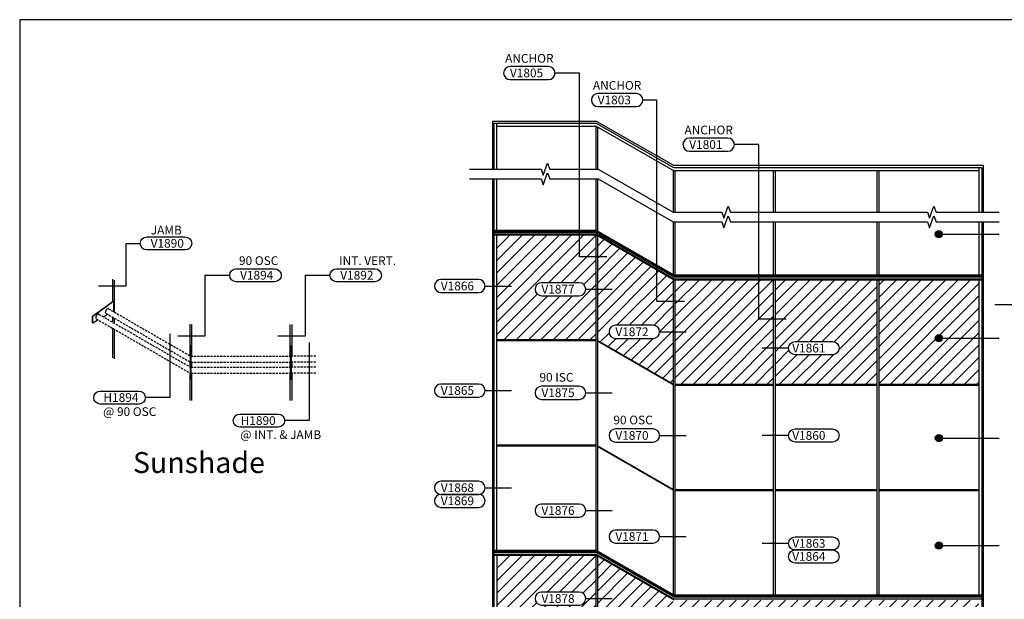
# Model space of a CAD drawing. Units: inches. Extents: x -412 to 458, y 0 to 638.
# Drawn here: x -412 to 153, y 305 to 638 of the extents above; entities that cross this region are included whole.
import ezdxf
from ezdxf.enums import TextEntityAlignment as Align

# ---------------------------------------------------------------- set-up
doc = ezdxf.new("R2010")
doc.units = ezdxf.units.IN
doc.header["$MEASUREMENT"] = 0
doc.linetypes.add('HIDDEN', pattern=[0.375, 0.25, -0.125])
for name, color, linetype in [('DetailBubble', 6, 'Continuous'), ('Tag', 7, 'Continuous'), ('Text', 6, 'Continuous'), ('TRMODEL1', 7, 'Continuous')]:
    doc.layers.add(name, color=color, linetype=linetype)
doc.styles.add('ARIAL', font='arial.ttf')
doc.styles.get("Standard").update_dxf_attribs({"font": 'arial.ttf'})

# ---------------------------------------------------------------- blocks, each defined once
blk = doc.blocks.new('Web_Detail_Title_Block')
at = {"layer": 'defpoints'}
blk.add_lwpolyline([(-5.5, 0), (5.5, 0), (5.5, 8.5), (-5.5, 8.5)], close=True, dxfattribs=at)
at = {"layer": 'Tag'}
for tag, p, height in [('SYSTEM_001', (-0.4283, 0.8374), 0.185), ('DET_NAME_NO_001', (-1.067, 0.4835), 0.185), ('DETNO_TITLE_001', (3.872, 0.1308), 0.094)]:
    blk.add_attdef(tag, p, '', height=height, dxfattribs=at)
blk.add_attdef('DATE', text='', height=0.094, dxfattribs=at).set_placement((-5.25, 0.112), align=Align.BOTTOM_LEFT)

msp = doc.modelspace()

# ---------------------------------------------------------------- hatches: boundary and pattern name
at = {"layer": 'TRMODEL1'}
for points in [[(117.29916, 514.35212, 1), (113.15532, 514.35212, 1)], [(117.29916, 454.62948, 1), (113.15532, 454.62948, 1)], [(117.29916, 397.31361, 1), (113.15532, 397.31361, 1)], [(117.29916, 335.58449, 1), (113.15532, 335.58449, 1)]]:
    msp.add_hatch(color=256, dxfattribs=at).paths.add_polyline_path(points)
h = msp.add_hatch(dxfattribs=at)
h.set_pattern_fill('ANSI31', color=256, scale=40, style=0)
h.set_pattern_definition([(45, (-79.088, -162.541), (-3.535534, 3.535534), [])])
h.paths.add_polyline_path([(54.20049, 452.67289), (32.63254, 452.67289, 1), (32.63254, 445.17289), (54.20049, 445.17289, 1)], flags=16)
h.paths.add_polyline_path([(54.20049, 277.14819), (32.63254, 277.14819, 1), (32.63254, 269.64819), (54.20049, 269.64819, 1)], flags=16)
h.paths.add_polyline_path([(-91.31906, 486.50644), (-112.88701, 486.50644, 1), (-112.88701, 479.00644), (-91.31906, 479.00644, 1)], flags=16)
h.paths.add_polyline_path([(-91.31906, 308.89924), (-112.88701, 308.89924, 1), (-112.88701, 301.39924), (-91.31906, 301.39924, 1)], flags=16)
h.paths.add_polyline_path([(-48.85265, 283.15697), (-70.4206, 283.15697, 1), (-70.4206, 275.65697), (-48.85265, 275.65697, 1)], flags=16)
h.paths.add_polyline_path([(-48.85265, 462.03598), (-70.4206, 462.03598, 1), (-70.4206, 454.53598), (-48.85265, 454.53598, 1)], flags=16)
h.paths.add_polyline_path([(138.13994, 488.03931), (80.63994, 488.03931), (80.63994, 428.03931), (138.13994, 428.03931)])
h.paths.add_polyline_path([(79.63994, 488.03931), (21.13994, 488.03931), (21.13994, 428.03931), (79.63994, 428.03931)])
h.paths.add_polyline_path([(20.13994, 488.03931), (-36.36006, 488.03931), (-36.36006, 428.03931), (20.13994, 428.03931)])
h.paths.add_polyline_path([(-37.36006, 488.32799), (-80.8143, 513.4163), (-80.8143, 453.4163), (-37.36006, 428.32799)])
h.paths.add_polyline_path([(-81.8143, 513.70498), (-138.5643, 513.70498), (-138.5643, 453.70498), (-81.8143, 453.70498)])
h.paths.add_polyline_path([(138.13994, 304.3123), (80.63994, 304.3123), (80.63994, 244.3123), (138.13994, 244.3123)])
h.paths.add_polyline_path([(79.63994, 304.3123), (21.13994, 304.3123), (21.13994, 244.3123), (79.63994, 244.3123)])
h.paths.add_polyline_path([(20.13994, 304.3123), (-36.36006, 304.3123), (-36.36006, 244.3123), (20.13994, 244.3123)])
h.paths.add_polyline_path([(-37.36006, 304.60097), (-80.8143, 329.68929), (-80.8143, 269.68929), (-37.36006, 244.60097)])
h.paths.add_polyline_path([(-71.77254, 454.57938), (-45.97786, 454.57938), (-45.97786, 462.07938), (-71.77254, 462.07938)], flags=24)
h.paths.add_polyline_path([(-71.77254, 275.70036), (-45.97786, 275.70036), (-45.97786, 283.20036), (-71.77254, 283.20036)], flags=24)
h.paths.add_polyline_path([(-114.23895, 479.04983), (-88.44427, 479.04983), (-88.44427, 486.54983), (-114.23895, 486.54983)], flags=24)
h.paths.add_polyline_path([(-114.23895, 301.44264), (-88.44427, 301.44264), (-88.44427, 308.94264), (-114.23895, 308.94264)], flags=24)
h.paths.add_polyline_path([(29.77139, 445.21629), (55.56607, 445.21629), (55.56607, 452.71629), (29.77139, 452.71629)], flags=24)
h.paths.add_polyline_path([(29.77139, 269.69158), (55.56607, 269.69158), (55.56607, 277.19158), (29.77139, 277.19158)], flags=24)
edge = h.paths.add_edge_path(flags=16)
edge.add_line((-131.85964, 289.08312), (-109.79169, 289.08312))
edge.add_arc((-109.79169, 285.33312), 3.75, -90, 90, ccw=False)
edge.add_line((-109.79169, 281.58312), (-131.85964, 281.58312))
edge.add_arc((-131.85964, 285.33312), 3.75, 90, 270, ccw=False)
h.paths.add_polyline_path([(-81.8143, 329.97797), (-138.5643, 329.97797), (-138.5643, 269.97797), (-81.8143, 269.97797)])

# ---------------------------------------------------------------- linework, layer by layer
at = {"layer": 'DetailBubble'}
for p, q in [((115.22724, 514.35212), (149.8126, 514.35212)), ((-145.31906, 484.60409), (-130.16737, 484.60409)), ((-87.56906, 482.75644), (-72.41737, 482.75644)), ((-45.10265, 458.28598), (-29.95096, 458.28598)), ((115.22724, 454.62948), (149.8126, 454.62948)), ((28.88254, 448.92289), (13.73085, 448.92289)), ((-145.31906, 424.56878), (-130.16737, 424.56878)), ((-87.56906, 423.29539), (-72.41737, 423.29539)), ((-45.10265, 398.7774), (-29.95096, 398.7774)), ((28.88254, 398.77413), (13.73085, 398.77413)), ((115.22724, 397.31361), (149.8126, 397.31361)), ((-145.31906, 368.75102), (-130.16737, 368.75102)), ((-87.56906, 355.67331), (-72.41737, 355.67331)), ((-45.10265, 340.72062), (-29.95096, 340.72062)), ((28.88254, 336.80433), (13.73085, 336.80433)), ((115.22724, 335.58449), (149.8126, 335.58449)), ((-87.56906, 305.14924), (-72.41737, 305.14924))]:
    msp.add_line(p, q, dxfattribs=at)
for points in [[(-108.8945, 603.1309, 1), (-108.8945, 610.6309), (-130.96246, 610.6309, 1), (-130.96246, 603.1309)], [(-58.49765, 587.62316, 1), (-58.49765, 595.12316), (-80.5656, 595.12316, 1), (-80.5656, 587.62316)], [(-5.94026, 562.00706, 1), (-5.94026, 569.50706), (-28.00821, 569.50706, 1), (-28.00821, 562.00706)], [(-339.58654, 505.30684, -1), (-339.58654, 512.80684), (-317.51859, 512.80684, -1), (-317.51859, 505.30684)], [(-288.18968, 487.00044, -1), (-288.18968, 494.50044), (-266.12173, 494.50044, -1), (-266.12173, 487.00044)], [(-230.68968, 487.00044, -1), (-230.68968, 494.50044), (-208.62173, 494.50044, -1), (-208.62173, 487.00044)], [(-149.06906, 488.35409), (-170.63701, 488.35409, 1), (-170.63701, 480.85409), (-149.06906, 480.85409, 1)], [(-91.31906, 486.50644), (-112.88701, 486.50644, 1), (-112.88701, 479.00644), (-91.31906, 479.00644, 1)], [(-48.85265, 462.03598), (-70.4206, 462.03598, 1), (-70.4206, 454.53598), (-48.85265, 454.53598, 1)], [(32.63254, 452.67289), (54.20049, 452.67289, -1), (54.20049, 445.17289), (32.63254, 445.17289, -1)], [(-344.14448, 424.32281, -1), (-344.14448, 416.82281), (-366.21244, 416.82281, -1), (-366.21244, 424.32281)], [(-149.06906, 428.31878), (-170.63701, 428.31878, 1), (-170.63701, 420.81878), (-149.06906, 420.81878, 1)], [(-91.31906, 427.04539), (-112.88701, 427.04539, 1), (-112.88701, 419.54539), (-91.31906, 419.54539, 1)], [(-264.0972, 411.0981, -1), (-264.0972, 403.5981), (-286.16515, 403.5981, -1), (-286.16515, 411.0981)], [(-48.85265, 402.5274), (-70.4206, 402.5274, 1), (-70.4206, 395.0274), (-48.85265, 395.0274, 1)], [(32.63254, 402.52413), (54.20049, 402.52413, -1), (54.20049, 395.02413), (32.63254, 395.02413, -1)], [(-149.06906, 372.50102), (-170.63701, 372.50102, 1), (-170.63701, 365.00102), (-149.06906, 365.00102, 1)], [(-149.06906, 365.00102), (-170.63701, 365.00102, 1), (-170.63701, 357.50102), (-149.06906, 357.50102, 1)], [(-91.31906, 359.42331), (-112.88701, 359.42331, 1), (-112.88701, 351.92331), (-91.31906, 351.92331, 1)], [(-48.85265, 344.47062), (-70.4206, 344.47062, 1), (-70.4206, 336.97062), (-48.85265, 336.97062, 1)], [(32.63254, 340.55433), (54.20049, 340.55433, -1), (54.20049, 333.05433), (32.63254, 333.05433, -1)], [(32.63254, 333.05433), (54.20049, 333.05433, -1), (54.20049, 325.55433), (32.63254, 325.55433, -1)], [(-91.31906, 308.89924), (-112.88701, 308.89924, 1), (-112.88701, 301.39924), (-91.31906, 301.39924, 1)]]:
    msp.add_lwpolyline(points, format="xyb", close=True, dxfattribs=at)
for points in [[(-75.33244, 501.30222), (-91.12323, 501.30222), (-91.12323, 606.8809), (-105.1445, 606.8809)], [(-30.8782, 475.63655), (-46.66899, 475.63655), (-46.66899, 591.37316), (-54.74765, 591.37316)], [(27.6218, 465.54282), (11.83101, 465.54282), (11.83101, 565.75706), (-2.19026, 565.75706)], [(-367.20599, 484.7233), (-351.4152, 484.7233), (-351.4152, 509.05684), (-343.33654, 509.05684)], [(-321.75175, 456.07009), (-305.96096, 456.07009), (-305.96096, 490.75044), (-291.93968, 490.75044)], [(-264.25175, 456.07009), (-248.46096, 456.07009), (-248.46096, 490.75044), (-234.43968, 490.75044)], [(-326.37321, 457.14032), (-326.37321, 420.57281), (-340.39448, 420.57281)], [(-246.32593, 452.09754), (-246.32593, 407.3481), (-260.3472, 407.3481)]]:
    msp.add_lwpolyline(points, dxfattribs=at)
at = {"layer": 'Text', "color": 8}
msp.add_line((300.63233, 473.74162), (147.35861, 473.74162), dxfattribs=at)
at = {"layer": 'TRMODEL1'}
for p, q in [((-81.3143, 579.13879), (-141.0643, 579.13879)), ((-141.0643, 579.13879), (-141.0643, 551.75105)), ((-81.3143, 577.88879), (-140.3143, 577.88879)), ((-140.3143, 577.88879), (-140.3143, 551.75105)), ((-138.5643, 551.75105), (-138.5643, 577.88879)), ((-36.86553, 553.76635), (-81.3143, 579.13879)), ((-36.86553, 552.51635), (-81.3143, 577.88879)), ((-81.3143, 576.13876), (-138.5643, 576.13876)), ((-81.8143, 576.13876), (-81.8143, 551.75105)), ((-36.86553, 550.76632), (-81.3143, 576.13876)), ((-80.8143, 575.85334), (-80.8143, 551.75105)), ((-37.36006, 551.04861), (-37.36006, 526.95141)), ((140.63994, 553.76635), (-36.86553, 553.76635)), ((139.88994, 552.51635), (-36.86553, 552.51635)), ((138.13994, 550.76632), (-36.86553, 550.76632)), ((-36.36006, 550.76632), (-36.36006, 526.95141)), ((20.13994, 550.76632), (20.13994, 526.95141)), ((21.13994, 550.76632), (21.13994, 526.95141)), ((79.63994, 550.76632), (79.63994, 526.95141)), ((80.63994, 550.76632), (80.63994, 526.95141)), ((138.13994, 552.51635), (138.13994, 526.95141)), ((139.88994, 552.51635), (139.88994, 526.95141)), ((140.63994, 553.76635), (140.63994, 526.95141)), ((-141.0643, 546.18792), (-141.0643, 165.8871)), ((-140.3143, 546.18792), (-140.3143, 166.6371)), ((-138.5643, 516.43199), (-138.5643, 546.18792)), ((-81.8143, 546.18792), (-81.8143, 516.43199)), ((-80.8143, 546.18792), (-80.8143, 516.14332)), ((-37.36006, 521.38828), (-37.36006, 491.055)), ((-36.36006, 521.38828), (-36.36006, 490.76632)), ((20.13994, 521.38828), (20.13994, 490.76632)), ((21.13994, 521.38828), (21.13994, 490.76632)), ((79.63994, 521.38828), (79.63994, 490.76632)), ((80.63994, 521.38828), (80.63994, 490.76632)), ((138.13994, 521.38828), (138.13994, 490.76632)), ((139.88994, 521.38828), (139.88994, 140.97143)), ((140.63994, 521.38828), (140.63994, 140.22143)), ((-81.3143, 516.43199), (-140.3143, 516.43199)), ((-81.3143, 515.932), (-140.3143, 515.932)), ((-81.3143, 515.42181), (-140.3143, 515.42181)), ((-36.86006, 490.76632), (-81.3143, 516.43199)), ((-36.86006, 490.26633), (-81.3143, 515.932)), ((-36.86006, 489.75615), (-81.3143, 515.42181)), ((-81.3143, 514.28246), (-140.3143, 514.28246)), ((-81.3143, 513.96946), (-140.3143, 513.96946)), ((-81.3143, 513.70498), (-140.3143, 513.70498)), ((-138.5643, 332.70498), (-138.5643, 513.70498)), ((-81.8143, 513.70498), (-81.8143, 332.70498)), ((-36.86006, 488.61679), (-81.3143, 514.28246)), ((-36.86006, 488.30379), (-81.3143, 513.96946)), ((-36.86006, 488.03931), (-81.3143, 513.70498)), ((-80.8143, 513.4163), (-80.8143, 332.41631)), ((-359.31059, 488.45535), (-359.31059, 475.68422)), ((-358.31059, 487.878), (-358.31059, 469.72246)), ((-37.36006, 488.32799), (-37.36006, 307.32799)), ((139.88994, 490.76632), (-36.86006, 490.76632)), ((139.88994, 490.26633), (-36.86006, 490.26633)), ((139.88994, 489.75615), (-36.86006, 489.75615)), ((139.88994, 488.61679), (-36.86006, 488.61679)), ((139.88994, 488.30379), (-36.86006, 488.30379)), ((139.88994, 488.03931), (-36.86006, 488.03931)), ((-36.36006, 488.03931), (-36.36006, 307.03931)), ((20.13994, 488.03931), (20.13994, 307.03815)), ((21.13994, 488.03931), (21.13994, 307.03815)), ((79.63994, 488.03931), (79.63994, 307.03931)), ((80.63994, 488.03931), (80.63994, 307.03931)), ((138.13994, 488.03931), (138.13994, 307.03931)), ((-358.91168, 475.97587), (-358.70951, 475.85914)), ((-370.72147, 467.34165), (-370.51929, 467.22493)), ((-359.31059, 466.79041), (-359.31059, 463.94103)), ((-358.31059, 466.21306), (-358.31059, 463.36368)), ((-370.72147, 463.48236), (-370.51929, 463.36564)), ((-359.31059, 460.43164), (-359.31059, 443.34275)), ((-358.31059, 459.85429), (-358.31059, 442.7654)), ((-314.85635, 462.78968), (-314.85635, 444.63414)), ((-313.85635, 462.50101), (-313.85635, 444.41286)), ((-257.35635, 462.50101), (-257.35635, 444.41286)), ((-256.35635, 462.50101), (-256.35635, 444.41286)), ((-81.8143, 453.70498), (-138.5643, 453.70498)), ((-81.8143, 453.20498), (-138.5643, 453.20498)), ((-37.36006, 428.32799), (-80.8143, 453.4163)), ((-37.36006, 427.82799), (-80.8143, 452.9163)), ((-314.85635, 441.12474), (-314.85635, 438.27537)), ((-313.85635, 440.90346), (-313.85635, 438.05408)), ((-257.35635, 440.90346), (-257.35635, 438.05408)), ((-256.35635, 440.90346), (-256.35635, 438.05408)), ((-314.85635, 434.76597), (-314.85635, 418.87133)), ((-313.85635, 434.54468), (-313.85635, 418.87133)), ((-257.35635, 434.54468), (-257.35635, 418.87133)), ((-256.35635, 434.54468), (-256.35635, 418.87133)), ((20.13994, 428.03931), (-36.36006, 428.03931)), ((20.13994, 427.53931), (-36.36006, 427.53931)), ((79.63994, 428.03931), (21.13994, 428.03931)), ((79.63994, 427.53931), (21.13994, 427.53931)), ((138.13994, 428.03931), (80.63994, 428.03931)), ((138.13994, 427.53931), (80.63994, 427.53931)), ((-81.8143, 393.20498), (-138.5643, 393.20498)), ((-81.8143, 392.70498), (-138.5643, 392.70498)), ((-37.36006, 367.82799), (-80.8143, 392.9163)), ((-37.36006, 367.32799), (-80.8143, 392.41631)), ((20.13994, 367.53931), (-36.36006, 367.53931)), ((79.63994, 367.53931), (21.13994, 367.53931)), ((138.13994, 367.53931), (80.63994, 367.53931)), ((20.13994, 367.03931), (-36.36006, 367.03931)), ((79.63994, 367.03931), (21.13994, 367.03931)), ((138.13994, 367.03931), (80.63994, 367.03931)), ((-81.3143, 332.70498), (-140.3143, 332.70498)), ((-81.3143, 332.20498), (-140.3143, 332.20498)), ((-81.3143, 331.6948), (-140.3143, 331.6948)), ((-81.3143, 330.55545), (-140.3143, 330.55545)), ((-81.3143, 330.24245), (-140.3143, 330.24245)), ((-81.3143, 330.24245), (-140.3143, 330.24245)), ((-81.3143, 329.97797), (-140.3143, 329.97797)), ((-138.5643, 329.97797), (-138.5643, 166.6371)), ((-81.8143, 329.97797), (-81.8143, 165.8871)), ((-36.86006, 307.03931), (-81.3143, 332.70498)), ((-36.86006, 306.53931), (-81.3143, 332.20498)), ((-36.86006, 306.02913), (-81.3143, 331.6948)), ((-36.86006, 304.88978), (-81.3143, 330.55545)), ((-36.86006, 304.57678), (-81.3143, 330.24245)), ((-36.86006, 304.3123), (-81.3143, 329.97797)), ((-80.8143, 329.68929), (-80.8143, 165.59386)), ((139.88994, 307.03931), (-36.86006, 307.03931)), ((139.88994, 306.53931), (-36.86006, 306.53931)), ((139.88994, 306.02913), (-36.86006, 306.02913)), ((139.88994, 304.88978), (-36.86006, 304.88978))]:
    msp.add_line(p, q, dxfattribs=at)
at = {"layer": 'TRMODEL1', "linetype": 'HIDDEN', "ltscale": 5}
for p, q in [((-361.52247, 471.57684), (-314.47308, 444.41286)), ((-368.54895, 465.7654), (-314.47308, 434.54468)), ((-367.02933, 468.39745), (-314.47308, 438.05408)), ((-363.04209, 468.94479), (-314.47308, 440.90346)), ((-314.23962, 444.41286), (-256.97308, 444.41286)), ((-242.46182, 444.41286), (-256.73962, 444.41286)), ((-314.23962, 440.90346), (-256.97308, 440.90346)), ((-314.23962, 438.05408), (-256.97308, 438.05408)), ((-242.46182, 440.90346), (-256.73962, 440.90346)), ((-242.46182, 438.05408), (-256.73962, 438.05408)), ((-314.23962, 434.54468), (-256.97308, 434.54468)), ((-242.46182, 434.54468), (-256.73962, 434.54468))]:
    msp.add_line(p, q, dxfattribs=at)
at = {"layer": 'TRMODEL1', "linetype": 'Continuous'}
for points in [[(-154.20195, 551.75105), (-113.19575, 551.75105), (-111.94575, 548.3167), (-109.44575, 555.1854), (-108.19575, 551.75105), (-80.3143, 551.75105), (-37.36006, 526.95141), (-9.49509, 526.95141), (-8.24509, 523.51706), (-5.74509, 530.38575), (-4.49509, 526.95141), (80.13994, 526.95141), (108.61788, 526.95141), (109.86788, 523.51706), (112.36788, 530.38575), (113.61788, 526.95141), (149.78812, 526.95141)], [(-154.20195, 546.18792), (-113.19575, 546.18792), (-111.94575, 542.75357), (-109.44575, 549.62227), (-108.19575, 546.18792), (-80.3143, 546.18792), (-37.36006, 521.38828), (-9.49509, 521.38828), (-8.24509, 517.95393), (-5.74509, 524.82262), (-4.49509, 521.38828), (80.13994, 521.38828), (108.61788, 521.38828), (109.86788, 517.95393), (112.36788, 524.82262), (113.61788, 521.38828), (149.78812, 521.38828)]]:
    msp.add_lwpolyline(points, dxfattribs=at)
at = {"layer": 'TRMODEL1'}
for points in [[(-370.72147, 463.48236), (-370.72147, 467.34165), (-358.91168, 475.97587)], [(-367.45586, 465.13431), (-370.51929, 463.36564), (-370.51929, 467.22493), (-358.70951, 475.85914), (-358.70951, 470.18402), (-358.90977, 470.0684)], [(-361.949, 468.3137), (-364.41663, 466.88901)]]:
    msp.add_lwpolyline(points, dxfattribs=at)
for points in [[(-314.23962, 438.55738), (-314.47308, 438.55738), (-314.47308, 450.25184), (-314.23962, 450.25184)], [(-256.73962, 438.55738), (-256.97308, 438.55738), (-256.97308, 450.25184), (-256.73962, 450.25184)], [(-314.23962, 430.93995), (-314.47308, 430.93995), (-314.47308, 442.63441), (-314.23962, 442.63441)], [(-256.73962, 430.93995), (-256.97308, 430.93995), (-256.97308, 442.63441), (-256.73962, 442.63441)]]:
    msp.add_lwpolyline(points, close=True, dxfattribs=at)
for centre in [(115.22724, 514.35212), (115.22724, 454.62948), (115.22724, 397.31361), (115.22724, 335.58449)]:
    msp.add_circle(centre, 2.07192, dxfattribs=at)
at = {"layer": 'TRMODEL1', "linetype": 'HIDDEN'}
for centre in [(-362.28228, 470.26081), (-367.78914, 467.08143)]:
    msp.add_ellipse(centre, major_axis=(0.75981, 1.31602), ratio=0.560985001, start_param=0, end_param=3.141592654, dxfattribs=at)

# ---------------------------------------------------------------- block references
at = {"xscale": 75, "yscale": 75, "zscale": 75}
msp.add_blockref('Web_Detail_Title_Block', (0, 0), dxfattribs=at)

# ---------------------------------------------------------------- texts
at = {"layer": 'Text', "style": 'ARIAL'}
for s, p in [('ANCHOR', (-133.80955, 612.7947)), ('ANCHOR', (-83.41269, 597.28695)), ('ANCHOR', (-30.8553, 571.67085)), ('JAMB', (-337.25429, 514.21318)), ('90 OSC', (-286.60609, 496.66424)), ('INT. VERT.', (-229.10609, 496.66424)), ('90 ISC', (-114.11624, 429.69962)), ('@ 90 OSC', (-364.62884, 409.98964)), ('90 OSC', (-71.64983, 405.18163)), ('@ INT. & JAMB', (-285.84052, 396.76493))]:
    msp.add_text(s, height=5, dxfattribs=at).set_placement(p)
at = {"layer": 'Text', "color": 3, "style": 'ARIAL'}
for s, p in [('V1805', (-131.0644, 604.4243)), ('V1803', (-80.66754, 588.91655)), ('V1801', (-28.11015, 563.30045)), ('V1890', (-337.31092, 506.60023)), ('V1894', (-285.96863, 488.29384)), ('V1892', (-228.46863, 488.29384)), ('V1866', (-170.73895, 482.14749)), ('V1877', (-112.98895, 480.29983)), ('V1872', (-70.52254, 455.82938)), ('V1861', (31.02139, 446.46629)), ('V1865', (-170.73895, 422.11218)), ('V1875', (-112.98895, 420.83879)), ('H1894', (-364.4319, 418.09422)), ('H1890', (-285.64219, 404.86951)), ('V1870', (-70.52254, 396.32079)), ('V1860', (31.02139, 396.31752)), ('V1868', (-170.73895, 366.29441)), ('V1869', (-170.73895, 358.79441)), ('V1876', (-112.98895, 353.2167)), ('V1871', (-70.52254, 338.26401)), ('V1863', (31.02139, 334.34773)), ('V1864', (31.02139, 326.84773)), ('V1878', (-112.98895, 302.69264))]:
    msp.add_text(s, height=5, dxfattribs=at).set_placement(p)
at = {"layer": 'TRMODEL1', "insert": (-309.58394, 389.25867), "char_height": 12, "width": 135.5214829, "attachment_point": 2}
msp.add_mtext('Sunshade', dxfattribs=at)

doc.saveas('drawing.dxf')
